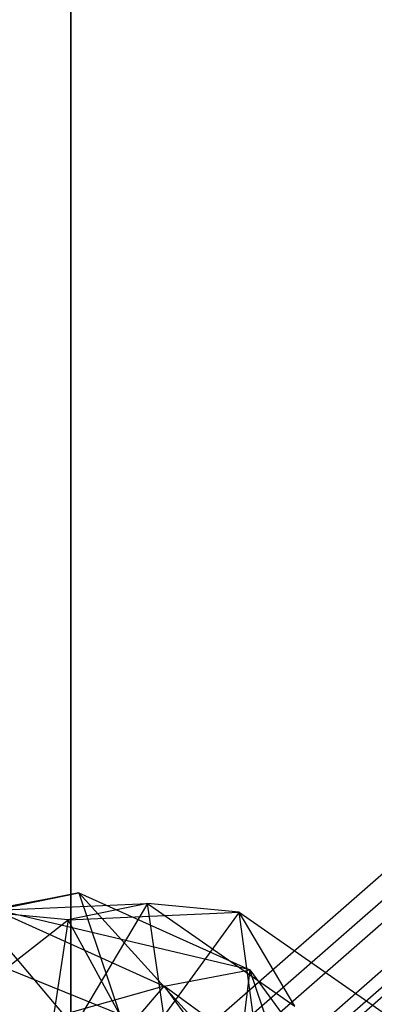
# Model space of a CAD drawing. Extents: x -3050 to 3050, y -1886 to 1880.
# Drawn here: x -1103 to -1084, y 278 to 329 of the extents above; entities that cross this region are included whole.
import ezdxf

# ---------------------------------------------------------------- set-up
doc = ezdxf.new("R2010")
doc.units = 0

msp = doc.modelspace()

# ---------------------------------------------------------------- linework, layer by layer
at = {"color": 0}
for p, q in [((-1100, 400.002755, -699.999804), (-1100, -399.997245, -699.999804)), ((-1100, -399.997245, -799.999853), (-1100, 400.002755, -799.999853)), ((-1100, -399.997245, -700.000098), (-1100, 400.002755, -700.000098)), ((-1100, -399.997245, -409.80313), (-1100, 400.002755, -409.80313)), ((-1069.630724, 292.699653, 1241.323006), (-1088.405476, 276.279318, 1249.788437)), ((-1069.630724, 292.699653, 588.676994), (-1088.405476, 276.279318, 580.211563)), ((-1088.628819, 274.733562, 1246.294812), (-1069.089909, 291.822226, 1237.484826)), ((-1088.628819, 274.733562, 583.705188), (-1069.089909, 291.822226, 592.515174)), ((-1079.272538, 289.190319, 1213.132228), (-1098.04729, 272.769985, 1221.597659)), ((-1079.272538, 289.190319, 616.867772), (-1098.04729, 272.769985, 608.402341)), ((-1076.459125, 289.140051, 1215.938678), (-1095.998035, 272.051386, 1224.748664)), ((-1076.459125, 289.140051, 614.061322), (-1095.998035, 272.051386, 605.251336)), ((-1098.270633, 271.224229, 1218.104034), (-1078.731723, 288.312893, 1209.294048)), ((-1098.270633, 271.224229, 611.895966), (-1078.731723, 288.312893, 620.705952)), ((-1096.537233, 268.319601, 1216.314307), (-1075.153482, 287.021756, 1206.672493)), ((-1096.537233, 268.319601, 613.685693), (-1075.153482, 287.021756, 623.327507)), ((-1099.584823, 284.059778, 1240.828367), (-1112.824045, 281.420544, 1241.510248)), ((-1108.43114, 282.253113, 1247.53181), (-1099.584823, 284.059778, 1240.828367)), ((-1103.977728, 283.22721, 1234.806804), (-1099.584823, 284.059778, 1240.828367)), ((-1099.584823, 284.059778, 1240.828367), (-1097.489849, 277.826312, 1244.832604)), ((-1099.584823, 284.059778, 1240.828367), (-1090.826353, 280.10998, 1234.984924)), ((-1091.442384, 275.099093, 1240.797879), (-1099.584823, 284.059778, 1240.828367)), ((-1104.835124, 283.117261, 584.604101), (-1096.064939, 283.516629, 591.631325)), ((-1100.141353, 282.67071, 578.771512), (-1104.835124, 283.117261, 584.604101)), ((-1099.831417, 277.198533, 593.90602), (-1104.835124, 283.117261, 584.604101)), ((-1103.977728, 283.22721, 1234.806804), (-1095.219258, 279.277412, 1228.963362)), ((-1090.826353, 280.10998, 1234.984924), (-1103.977728, 283.22721, 1234.806804)), ((-1096.064939, 283.516629, 591.631325), (-1100.141353, 282.67071, 578.771512)), ((-1100.141353, 282.67071, 578.771512), (-1091.371167, 283.070077, 585.798735)), ((-1096.064939, 283.516629, 591.631325), (-1099.831417, 277.198533, 593.90602)), ((-1091.371167, 283.070077, 585.798735), (-1096.499428, 276.029679, 577.38875)), ((-1091.371167, 283.070077, 585.798735), (-1096.064939, 283.516629, 591.631325)), ((-1096.064939, 283.516629, 591.631325), (-1088.523646, 278.253353, 598.103138)), ((-1094.624377, 273.564396, 598.374616), (-1096.064939, 283.516629, 591.631325)), ((-1090.443874, 276.305431, 582.240841), (-1091.371167, 283.070077, 585.798735)), ((-1091.371167, 283.070077, 585.798735), (-1083.829874, 277.806802, 592.270548)), ((-1088.523646, 278.253353, 598.103138), (-1091.371167, 283.070077, 585.798735)), ((-1107.738973, 276.755798, 573.110187), (-1100.141353, 282.67071, 578.771512)), ((-1100.141353, 282.67071, 578.771512), (-1101.780917, 271.917927, 573.453279)), ((-1096.499428, 276.029679, 577.38875), (-1100.141353, 282.67071, 578.771512)), ((-1097.489849, 277.826312, 1244.832604), (-1108.43114, 282.253113, 1247.53181)), ((-1095.219258, 279.277412, 1228.963362), (-1090.826353, 280.10998, 1234.984924)), ((-1090.826353, 280.10998, 1234.984924), (-1091.442384, 275.099093, 1240.797879)), ((-1090.826353, 280.10998, 1234.984924), (-1084.502555, 271.462064, 1231.567229)), ((-1087.075987, 269.127962, 1238.438061), (-1090.826353, 280.10998, 1234.984924)), ((-1095.219258, 279.277412, 1228.963362), (-1106.27566, 276.161176, 1232.789479)), ((-1100.228194, 273.433957, 1228.754755), (-1095.219258, 279.277412, 1228.963362)), ((-1095.219258, 279.277412, 1228.963362), (-1088.89546, 270.629495, 1225.545667)), ((-1084.502555, 271.462064, 1231.567229), (-1095.219258, 279.277412, 1228.963362))]:
    msp.add_line(p, q, dxfattribs=at)

doc.saveas('drawing.dxf')
